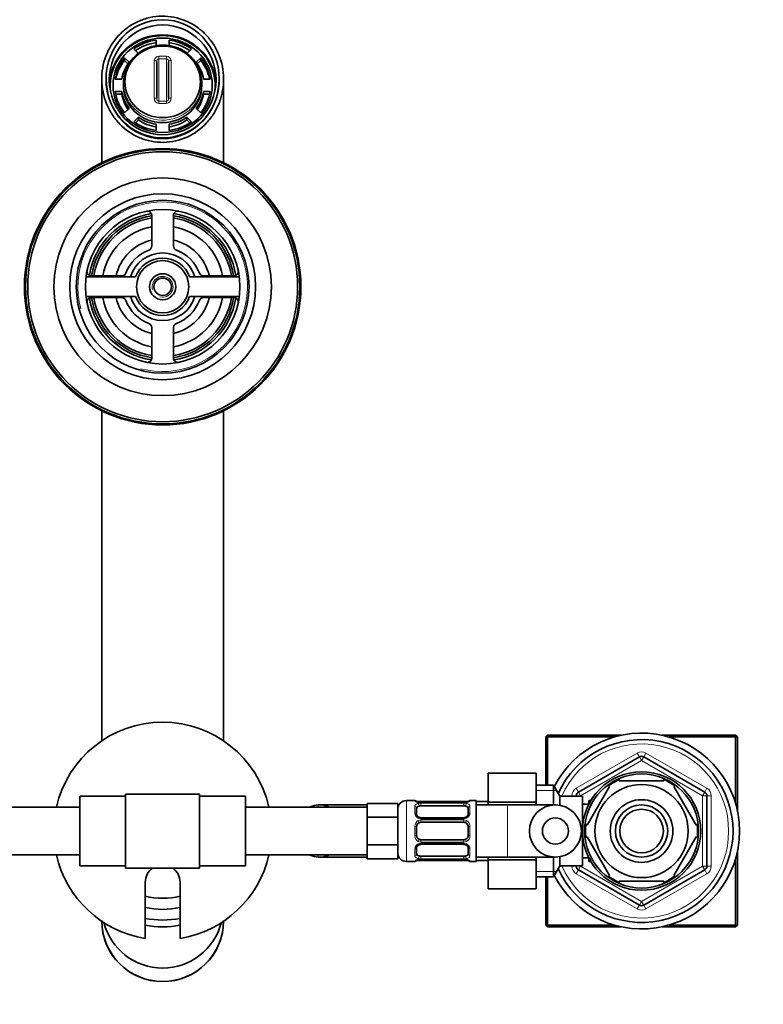
# Model space of a CAD drawing. Units: millimetres. Extents: x 0 to 1473, y 0 to 2054.
# Drawn here: x 816 to 987, y 1715 to 1941 of the extents above; entities that cross this region are included whole.
import ezdxf
from ezdxf import colors
from ezdxf.entities.mleader import LeaderData, LeaderLine
from ezdxf.math import Vec2, Vec3

# ---------------------------------------------------------------- set-up
doc = ezdxf.new("R2010")
doc.units = ezdxf.units.MM
doc.layers.add('DV4_Défaut', color=7, linetype='Continuous')
doc.layers.add('Défaut', color=7, linetype='Continuous')

# ---------------------------------------------------------------- blocks, each defined once
blk = doc.blocks.new('_DOT')
at = {"color": 0}
blk.add_line((0, 0), (-1, 0), dxfattribs=at)
at = {"color": 0, "const_width": 0.333}
blk.add_lwpolyline([(-0.1665, 0, 1), (0.1665, 0, 1)], format="xyb", close=True, dxfattribs=at)
blk = doc.blocks.new('SE3')
at = {"layer": 'DV4_Défaut', "color": 7, "linetype": 'Continuous', "lineweight": 35}
for p, q in [((847.29, 1936.21), (847.29, 1934.92)), ((850.29, 1934.93), (850.29, 1936.21)), ((843.22, 1933.16), (842.15, 1934.18)), ((855.43, 1934.18), (854.36, 1933.16)), ((840.02, 1931.55), (840.02, 1932.16)), ((840.02, 1932.16), (841.1, 1931.14)), ((840.02, 1931.55), (840.83, 1930.78)), ((847.44, 1931.23), (847.44, 1922.88)), ((850.14, 1922.88), (850.14, 1931.23)), ((856.48, 1931.14), (857.56, 1932.16)), ((856.75, 1930.78), (857.56, 1931.55)), ((857.56, 1931.55), (857.56, 1932.16)), ((834.79, 1927.25), (834.79, 1908.08)), ((835.84, 1927.09), (835.84, 1926.06)), ((839.41, 1927.26), (837.89, 1927.26)), ((859.69, 1927.26), (858.17, 1927.26)), ((861.74, 1926.06), (861.74, 1927.09)), ((862.79, 1908.08), (862.79, 1927.25)), ((837.89, 1924.41), (839.41, 1924.41)), ((839.41, 1923.8), (839.41, 1924.41)), ((839.79, 1926.41), (839.79, 1925.84)), ((857.79, 1925.84), (857.79, 1926.41)), ((858.17, 1923.8), (858.17, 1924.41)), ((858.17, 1924.41), (859.69, 1924.41)), ((838, 1923.8), (839.41, 1923.8)), ((858.17, 1923.8), (859.58, 1923.8)), ((841.1, 1920.53), (840.02, 1919.51)), ((857.56, 1919.51), (856.48, 1920.53)), ((842.15, 1917.49), (843.22, 1918.51)), ((842.52, 1917.23), (843.22, 1917.9)), ((843.22, 1917.9), (843.22, 1918.51)), ((854.36, 1917.9), (854.36, 1918.51)), ((854.36, 1918.51), (855.43, 1917.49)), ((854.36, 1917.9), (855.06, 1917.23)), ((847.29, 1916.91), (847.29, 1915.46)), ((850.29, 1915.46), (850.29, 1916.91)), ((846.29, 1895.96), (846.29, 1888.95)), ((851.29, 1888.95), (851.29, 1895.96)), ((842.59, 1881.83), (831.18, 1881.83)), ((839.42, 1882.08), (832.41, 1882.08)), ((866.4, 1881.83), (854.99, 1881.83)), ((865.17, 1882.08), (858.16, 1882.08)), ((831.18, 1877.33), (842.59, 1877.33)), ((832.41, 1877.08), (839.42, 1877.08)), ((854.99, 1877.33), (866.4, 1877.33)), ((858.16, 1877.08), (865.17, 1877.08)), ((846.29, 1870.22), (846.29, 1863.2)), ((851.29, 1863.2), (851.29, 1870.22)), ((834.79, 1851.09), (834.79, 1775.29)), ((862.79, 1775.29), (862.79, 1851.09)), ((937.19, 1776.58), (936.79, 1776.18)), ((936.79, 1765.08), (936.79, 1776.18)), ((936.79, 1776.18), (937.19, 1776.18)), ((937.19, 1776.58), (954.07, 1776.58)), ((937.19, 1776.58), (937.19, 1776.18)), ((937.19, 1776.18), (937.19, 1765.08)), ((952.49, 1776.18), (937.19, 1776.18)), ((963.51, 1776.58), (980.39, 1776.58)), ((980.39, 1776.18), (965.09, 1776.18)), ((980.39, 1776.58), (980.39, 1776.18)), ((980.79, 1776.18), (980.39, 1776.58)), ((980.39, 1760.88), (980.39, 1776.18)), ((980.79, 1776.18), (980.39, 1776.18)), ((980.79, 1776.18), (980.79, 1759.3)), ((944.29, 1763.53), (958.29, 1771.61)), ((959.29, 1771.61), (973.29, 1763.53)), ((923.59, 1767.86), (923.59, 1761.22)), ((934.59, 1767.86), (923.59, 1767.86)), ((934.59, 1767.86), (934.59, 1761.22)), ((953.67, 1766.08), (953.67, 1766.39)), ((953.67, 1766.08), (963.91, 1766.08)), ((963.91, 1766.08), (963.91, 1766.39)), ((938.55, 1765.08), (934.59, 1765.08)), ((938.55, 1765.08), (938.55, 1760.58)), ((939.99, 1762.58), (938.55, 1765.08)), ((946.27, 1755.89), (951.39, 1764.77)), ((951.17, 1764.96), (951.39, 1764.77)), ((966.43, 1764.94), (966.19, 1764.77)), ((971.31, 1755.89), (966.19, 1764.77)), ((829.79, 1762.58), (829.79, 1746.58)), ((840.29, 1762.58), (829.79, 1762.58)), ((840.29, 1763.08), (857.29, 1763.08)), ((840.29, 1754.58), (840.29, 1763.08)), ((857.29, 1763.08), (857.29, 1754.58)), ((867.79, 1762.58), (857.29, 1762.58)), ((867.79, 1746.58), (867.79, 1762.58)), ((906.7, 1761.58), (904.79, 1761.58)), ((920.79, 1761.58), (919.38, 1761.58)), ((920.79, 1761.58), (920.79, 1747.58)), ((939.99, 1762.58), (939.99, 1760.5)), ((945.19, 1762.58), (939.99, 1762.58)), ((943.79, 1762.58), (943.79, 1762.67)), ((945.19, 1762.58), (945.19, 1746.58)), ((946.69, 1761.58), (946.69, 1760.79)), ((947.13, 1761.58), (946.69, 1761.58)), ((973.79, 1762.67), (973.79, 1746.5)), ((829.79, 1760.08), (801.79, 1760.08)), ((895.79, 1760.08), (867.79, 1760.08)), ((895.79, 1760.58), (884.83, 1760.58)), ((895.79, 1760.93), (902.79, 1760.93)), ((895.79, 1760.93), (895.79, 1759.35)), ((895.79, 1759.35), (895.79, 1757.76)), ((902.79, 1760.93), (902.79, 1757.76)), ((903.06, 1760.58), (902.79, 1760.58)), ((919.01, 1761.33), (907.07, 1761.33)), ((907.1, 1759.9), (907.1, 1758.49)), ((908.1, 1761.14), (907.9, 1761.14)), ((917.98, 1761.13), (908.1, 1761.13)), ((908.1, 1760.38), (917.98, 1760.38)), ((918.98, 1758.49), (918.98, 1759.9)), ((923.59, 1761.33), (920.79, 1761.33)), ((927.98, 1760.58), (920.79, 1760.58)), ((923.59, 1761.22), (923.59, 1760.58)), ((934.59, 1761.22), (923.59, 1761.22)), ((938.99, 1760.58), (927.98, 1760.58)), ((934.59, 1761.22), (934.59, 1760.58)), ((946.66, 1760.73), (945.19, 1760.73)), ((895.79, 1757.76), (902.79, 1757.76)), ((895.79, 1757.76), (895.79, 1754.58)), ((902.79, 1757.76), (902.79, 1751.41)), ((917.98, 1757.64), (908.1, 1757.64)), ((907.1, 1755.58), (907.1, 1753.58)), ((908.1, 1756.58), (917.98, 1756.58)), ((918.98, 1753.58), (918.98, 1755.58)), ((946.27, 1755.89), (946.01, 1756.13)), ((971.31, 1755.89), (971.58, 1756.05)), ((840.29, 1746.08), (840.29, 1754.58)), ((857.29, 1754.58), (857.29, 1746.08)), ((895.79, 1754.58), (895.79, 1751.41)), ((917.98, 1752.58), (908.1, 1752.58)), ((946.27, 1753.27), (946.01, 1753.08)), ((951.39, 1744.39), (946.27, 1753.27)), ((966.19, 1744.39), (971.31, 1753.27)), ((971.58, 1753.12), (971.31, 1753.27)), ((895.79, 1751.41), (902.79, 1751.41)), ((895.79, 1751.41), (895.79, 1749.82)), ((902.79, 1751.41), (902.79, 1748.23)), ((907.1, 1750.68), (907.1, 1749.26)), ((908.1, 1751.53), (917.98, 1751.53)), ((918.98, 1749.26), (918.98, 1750.68)), ((801.79, 1749.08), (829.79, 1749.08)), ((867.79, 1749.08), (895.79, 1749.08)), ((884.83, 1748.58), (895.79, 1748.58)), ((895.79, 1749.82), (895.79, 1748.23)), ((895.79, 1748.23), (902.79, 1748.23)), ((902.79, 1748.58), (903.06, 1748.58)), ((917.98, 1748.78), (908.1, 1748.78)), ((908.1, 1748.03), (917.98, 1748.03)), ((917.98, 1748.03), (918.18, 1748.02)), ((920.79, 1748.58), (927.98, 1748.58)), ((923.59, 1748.58), (923.59, 1747.94)), ((927.98, 1748.58), (938.99, 1748.58)), ((934.59, 1748.58), (934.59, 1747.94)), ((938.55, 1748.58), (938.55, 1744.08)), ((939.99, 1748.67), (939.99, 1746.58)), ((945.19, 1748.43), (946.66, 1748.43)), ((946.69, 1748.37), (946.69, 1747.58)), ((980.39, 1732.98), (980.39, 1748.28)), ((980.79, 1749.87), (980.79, 1732.98)), ((829.79, 1746.58), (840.29, 1746.58)), ((857.29, 1746.08), (840.29, 1746.08)), ((857.29, 1746.58), (867.79, 1746.58)), ((904.79, 1747.58), (906.7, 1747.58)), ((907.07, 1747.83), (919.01, 1747.83)), ((919.38, 1747.58), (920.79, 1747.58)), ((920.79, 1747.83), (923.59, 1747.83)), ((923.59, 1747.94), (923.59, 1741.32)), ((934.59, 1747.94), (923.59, 1747.94)), ((934.59, 1747.94), (934.59, 1741.32)), ((938.55, 1744.08), (939.99, 1746.58)), ((939.99, 1746.58), (945.19, 1746.58)), ((943.79, 1746.5), (943.79, 1746.58)), ((946.69, 1747.58), (947.13, 1747.58)), ((934.59, 1744.08), (938.55, 1744.08)), ((936.79, 1732.98), (936.79, 1744.08)), ((937.19, 1744.08), (937.19, 1732.98)), ((958.29, 1737.55), (944.29, 1745.63)), ((951.39, 1744.39), (951.18, 1744.2)), ((973.29, 1745.63), (959.29, 1737.55)), ((966.46, 1744.25), (966.19, 1744.39)), ((844.79, 1729.9), (844.79, 1742.81)), ((852.79, 1742.81), (852.79, 1729.9)), ((934.59, 1741.32), (923.59, 1741.32)), ((953.67, 1743.08), (953.67, 1742.78)), ((953.67, 1743.08), (963.91, 1743.08)), ((963.91, 1743.08), (963.91, 1742.78)), ((936.79, 1732.98), (937.19, 1732.58)), ((937.19, 1732.98), (936.79, 1732.98)), ((937.19, 1732.98), (952.49, 1732.98)), ((937.19, 1732.98), (937.19, 1732.58)), ((954.07, 1732.58), (937.19, 1732.58)), ((980.39, 1732.58), (963.51, 1732.58)), ((965.09, 1732.98), (980.39, 1732.98)), ((980.39, 1732.58), (980.79, 1732.98)), ((980.39, 1732.98), (980.39, 1732.58)), ((980.39, 1732.98), (980.79, 1732.98))]:
    blk.add_line(p, q, dxfattribs=at)
at = {"layer": 'DV4_Défaut', "color": 7, "linetype": 'Continuous', "lineweight": 18}
for p, q in [((846.87, 1922.88), (846.87, 1931.52)), ((847.91, 1932.51), (849.67, 1932.51)), ((847.94, 1931.95), (847.94, 1922.18)), ((849.64, 1931.95), (847.94, 1931.95)), ((849.64, 1922.18), (849.64, 1931.95)), ((850.71, 1931.52), (850.71, 1922.88)), ((847.94, 1922.18), (849.64, 1922.18)), ((849.67, 1921.69), (847.91, 1921.69)), ((943.79, 1764.4), (957.79, 1772.48)), ((958.79, 1770.75), (944.79, 1762.67)), ((958.29, 1771.61), (957.79, 1772.48)), ((958.29, 1771.61), (958.79, 1770.75)), ((959.29, 1771.61), (958.79, 1770.75)), ((972.79, 1762.67), (958.79, 1770.75)), ((959.29, 1771.61), (959.79, 1772.48)), ((959.79, 1772.48), (973.79, 1764.4)), ((934.59, 1763.9), (939.23, 1763.9)), ((944.29, 1763.53), (943.79, 1764.4)), ((973.29, 1763.53), (973.79, 1764.4)), ((904.79, 1761.58), (904.79, 1747.58)), ((906.7, 1761.5), (906.7, 1761.58)), ((919.38, 1761.5), (919.38, 1761.58)), ((942.79, 1762.58), (942.79, 1762.67)), ((943.79, 1762.67), (942.79, 1762.67)), ((943.79, 1762.67), (944.79, 1762.67)), ((944.29, 1763.53), (944.79, 1762.67)), ((944.79, 1762.67), (944.79, 1762.58)), ((973.29, 1763.53), (972.79, 1762.67)), ((972.79, 1746.5), (972.79, 1762.67)), ((973.79, 1762.67), (972.79, 1762.67)), ((974.79, 1762.67), (973.79, 1762.67)), ((974.79, 1762.67), (974.79, 1746.5)), ((884.48, 1760.57), (884.48, 1760.08)), ((906.7, 1758.73), (906.7, 1760.23)), ((908.1, 1761.1), (908.1, 1761.13)), ((917.98, 1761.1), (908.1, 1761.1)), ((908.1, 1760.99), (917.98, 1760.99)), ((908.1, 1760.38), (908.1, 1760.99)), ((917.98, 1761.13), (917.98, 1761.1)), ((917.98, 1760.99), (917.98, 1760.38)), ((919.38, 1760.23), (919.38, 1758.73)), ((927.98, 1748.58), (927.98, 1760.58)), ((946.69, 1760.97), (947.13, 1760.97)), ((908.1, 1757.64), (908.1, 1757.4)), ((917.98, 1757.4), (908.1, 1757.4)), ((908.1, 1757.12), (917.98, 1757.12)), ((908.1, 1756.58), (908.1, 1757.12)), ((917.98, 1757.4), (917.98, 1757.64)), ((917.98, 1757.12), (917.98, 1756.58)), ((906.7, 1753.52), (906.7, 1755.64)), ((919.38, 1755.64), (919.38, 1753.52)), ((908.1, 1752.58), (908.1, 1752.04)), ((917.98, 1752.04), (917.98, 1752.58)), ((906.7, 1748.94), (906.7, 1750.44)), ((917.98, 1752.04), (908.1, 1752.04)), ((908.1, 1751.77), (917.98, 1751.77)), ((908.1, 1751.53), (908.1, 1751.77)), ((917.98, 1751.77), (917.98, 1751.53)), ((919.38, 1750.44), (919.38, 1748.94)), ((884.48, 1748.6), (884.48, 1749.08)), ((908.1, 1748.78), (908.1, 1748.17)), ((917.98, 1748.17), (908.1, 1748.17)), ((908.1, 1748.06), (917.98, 1748.06)), ((908.1, 1748.06), (908.1, 1748.03)), ((917.98, 1748.17), (917.98, 1748.78)), ((917.98, 1748.03), (917.98, 1748.06)), ((946.69, 1748.2), (947.13, 1748.2)), ((906.7, 1747.58), (906.7, 1747.66)), ((919.38, 1747.66), (919.38, 1747.58)), ((942.79, 1746.5), (942.79, 1746.58)), ((943.79, 1746.5), (942.79, 1746.5)), ((944.79, 1746.5), (943.79, 1746.5)), ((944.79, 1746.5), (944.29, 1745.63)), ((944.79, 1746.58), (944.79, 1746.5)), ((944.79, 1746.5), (958.79, 1738.42)), ((958.79, 1738.42), (972.79, 1746.5)), ((972.79, 1746.5), (973.29, 1745.63)), ((972.79, 1746.5), (973.79, 1746.5)), ((974.79, 1746.5), (973.79, 1746.5)), ((934.59, 1745.27), (939.23, 1745.27)), ((943.79, 1744.77), (944.29, 1745.63)), ((957.79, 1736.68), (943.79, 1744.77)), ((973.79, 1744.77), (959.79, 1736.68)), ((973.79, 1744.77), (973.29, 1745.63)), ((957.79, 1736.68), (958.29, 1737.55)), ((958.79, 1738.42), (958.29, 1737.55)), ((958.79, 1738.42), (959.29, 1737.55)), ((959.79, 1736.68), (959.29, 1737.55))]:
    blk.add_line(p, q, dxfattribs=at)
at = {"layer": 'DV4_Défaut', "color": 7, "linetype": 'Continuous', "lineweight": 35}
for centre, radius in [((848.79, 1879.58), 31.75), ((848.79, 1879.58), 31.5), ((848.79, 1879.58), 31), ((848.79, 1879.58), 25), ((848.79, 1879.58), 21.35), ((848.79, 1879.58), 19.85), ((848.79, 1879.58), 17.75), ((848.79, 1879.58), 6), ((848.79, 1879.58), 3), ((848.79, 1879.58), 2), ((958.79, 1754.58), 13.6), ((958.79, 1754.58), 13.1), ((958.79, 1754.58), 10.7), ((958.79, 1754.58), 7.2), ((958.79, 1754.58), 6), ((958.79, 1754.58), 5)]:
    blk.add_circle(centre, radius, dxfattribs=at)
for centre, radius, start, end in [((848.62, 1926.23), 8.82, 88.8898, 175.6429), ((848.99, 1926.27), 8.79, 357.6469, 91.2882), ((848.79, 1879.58), 17, 98.7731, 171.2269), ((848.79, 1879.58), 16.5, 98.7147, 171.2853), ((848.79, 1879.58), 16, 98.9893, 171.0107), ((845.29, 1895.96), 1, 0, 102.0611), ((852.29, 1895.96), 1, 77.9389, 180), ((848.79, 1879.58), 16.5, 8.7147, 81.2853), ((848.79, 1879.58), 16, 8.9893, 81.0107), ((848.79, 1879.58), 17, 8.7731, 81.2269), ((848.79, 1879.58), 14, 100.2866, 169.7134), ((848.79, 1879.58), 14, 10.2866, 79.7134), ((848.79, 1879.58), 11, 103.1366, 166.8634), ((845.29, 1888.95), 1, 290.4873, 0), ((848.79, 1879.58), 11, 13.1366, 76.8634), ((852.29, 1888.95), 1, 180, 249.5127), ((848.79, 1879.58), 9, 110.4873, 159.5127), ((848.79, 1879.58), 7.75, 16.8773, 163.1227), ((848.79, 1879.58), 6.6, 19.9323, 160.0677), ((848.79, 1879.58), 9, 20.4873, 69.5127), ((832.41, 1883.08), 1, 167.9389, 270), ((839.42, 1883.08), 1, 270, 339.5127), ((858.16, 1883.08), 1, 200.4873, 270), ((865.17, 1883.08), 1, 270, 12.0611), ((832.41, 1876.08), 1, 90, 192.0611), ((848.79, 1879.58), 17, 188.7731, 261.2269), ((848.79, 1879.58), 16.5, 188.7147, 261.2853), ((848.79, 1879.58), 16, 188.9893, 261.0107), ((848.79, 1879.58), 14, 190.2866, 259.7134), ((848.79, 1879.58), 11, 193.1366, 256.8634), ((839.42, 1876.08), 1, 20.4873, 90), ((848.79, 1879.58), 7.75, 196.8773, 343.1227), ((848.79, 1879.58), 6.6, 199.9323, 340.0677), ((848.79, 1879.58), 14, 280.2866, 349.7134), ((848.79, 1879.58), 16, 278.9893, 351.0107), ((848.79, 1879.58), 16.5, 278.7147, 351.2853), ((848.79, 1879.58), 11, 283.1366, 346.8634), ((848.79, 1879.58), 17, 278.7731, 351.2269), ((858.16, 1876.08), 1, 90, 159.5127), ((865.17, 1876.08), 1, 347.9389, 90), ((848.79, 1879.58), 9, 200.4873, 249.5127), ((848.79, 1879.58), 9, 290.4873, 339.5127), ((845.29, 1870.22), 1, 0, 69.5127), ((852.29, 1870.22), 1, 110.4873, 180), ((845.29, 1863.2), 1, 257.9389, 0), ((852.29, 1863.2), 1, 180, 282.0611), ((848.79, 1754.58), 25, 12.709, 167.291), ((958.79, 1754.58), 22.5, 0, 153.0817), ((958.79, 1754.58), 21, 0, 155.7905), ((958.79, 1770.75), 1, 60, 120), ((958.79, 1754.58), 12.87, 113.4692, 126.2696), ((958.79, 1754.58), 12.87, 53.6158, 66.5308), ((904.79, 1759.58), 2, 90, 180), ((906.7, 1761.18), 0.4, 0, 90), ((919.38, 1761.18), 0.4, 90, 180), ((944.79, 1762.67), 1, 120, 180), ((972.79, 1762.67), 1, 0, 60), ((885.05, 1754.72), 5.88, 95.5927, 113.5112), ((884.76, 1754.77), 5.81, 66.3116, 92.7723), ((907.98, 1763.31), 2.17, 258.9931, 267.6951), ((918.07, 1762.5), 1.37, 265.969, 279.0507), ((918.21, 1762.75), 1.6, 272.7391, 280.8781), ((908.03, 1758.38), 0.739, 240.9668, 275.8633), ((918.07, 1758.26), 0.621, 261.0635, 302.6469), ((908.1, 1755.58), 1, 115.5833, 180), ((908.1, 1755.58), 1, 90, 115.5833), ((917.98, 1755.58), 1, 64.4167, 90), ((917.98, 1755.58), 1, 0, 64.4167), ((958.79, 1754.58), 12.87, 173.1217, 180), ((958.79, 1754.58), 12.87, 353.4982, 6.4994), ((908.1, 1753.58), 1, 180, 244.4167), ((908.1, 1753.58), 1, 244.4167, 270), ((917.98, 1753.58), 1, 270, 295.5833), ((917.98, 1753.58), 1, 295.5833, 0), ((958.79, 1754.58), 22.5, 206.9183, 0), ((958.79, 1754.58), 21, 204.2095, 0), ((958.79, 1754.58), 12.87, 180, 186.6575), ((908, 1750.91), 0.619, 81.0923, 122.6176), ((918.05, 1750.78), 0.738, 60.9668, 95.8633), ((848.79, 1754.58), 25, 192.709, 260.7931), ((848.79, 1754.58), 25, 279.2069, 347.291), ((885.05, 1754.45), 5.88, 246.4888, 264.4073), ((884.76, 1754.4), 5.81, 267.2277, 293.6884), ((904.79, 1749.58), 2, 180, 270), ((906.7, 1747.98), 0.4, 270, 0), ((907.87, 1746.34), 1.68, 92.8948, 100.5216), ((908.01, 1746.66), 1.37, 85.9695, 99.0512), ((918.09, 1745.85), 2.17, 78.9922, 87.6973), ((919.38, 1747.98), 0.4, 180, 270), ((848.79, 1742.81), 4, 125.1647, 180), ((848.79, 1742.81), 4, 0, 54.8353), ((944.79, 1746.5), 1, 180, 240), ((972.79, 1746.5), 1, 300, 0), ((958.79, 1754.58), 12.87, 233.7719, 246.5412), ((958.79, 1754.58), 12.87, 293.4615, 306.5412), ((848.79, 1754.58), 15.45, 254.9952, 285.0048), ((848.79, 1754.58), 18, 257.1604, 282.8396), ((958.79, 1738.42), 1, 240, 300), ((848.79, 1754.58), 20.45, 258.7203, 281.2797), ((848.79, 1734.04), 14, 180.0367, 359.9633), ((848.79, 1733.99), 14, 180.4854, 359.5146), ((848.79, 1737.04), 13.92, 194.0694, 345.7206), ((848.79, 1754.58), 22, 259.5243, 280.4757)]:
    blk.add_arc(centre, radius, start, end, dxfattribs=at)
at = {"layer": 'DV4_Défaut', "color": 7, "linetype": 'Continuous', "lineweight": 18}
for centre, radius, start, end in [((847.92, 1931.46), 1.05, 90.6524, 177.0918), ((849.66, 1931.46), 1.05, 2.908, 89.3478), ((848.01, 1922.82), 1.13, 176.7976, 265.0767), ((849.57, 1922.82), 1.13, 274.923, 3.2027), ((848.79, 1879.58), 19.48, 255, 195), ((848.79, 1879.58), 2.39, 255, 195), ((958.79, 1754.58), 20, 0, 156.4218), ((958.79, 1770.75), 2, 60, 120), ((944.79, 1762.67), 2, 120, 180), ((972.79, 1762.67), 2, 0, 60), ((908.09, 1764.45), 3.35, 259.7304, 270.1284), ((908.08, 1758.22), 2.78, 89.628, 102.1955), ((917.98, 1764.45), 3.35, 269.8705, 280.2708), ((917.99, 1758.21), 2.78, 77.8078, 90.3687), ((908.09, 1758.79), 1.39, 182.6748, 244.853), ((908.1, 1758.77), 1.38, 244.0799, 270.1199), ((908.1, 1755.79), 1.34, 89.817, 116.6505), ((917.98, 1758.77), 1.38, 269.8791, 295.9211), ((917.98, 1755.79), 1.34, 63.3511, 90.1815), ((917.99, 1758.79), 1.39, 295.1473, 357.3249), ((908.2, 1755.66), 1.49, 117.8747, 180.7097), ((917.88, 1755.66), 1.49, 359.2905, 62.1251), ((908.2, 1753.5), 1.49, 179.2905, 242.1251), ((917.88, 1753.5), 1.49, 297.8747, 0.7097), ((958.79, 1754.58), 20, 203.5782, 0), ((908.09, 1750.38), 1.39, 115.1473, 177.3249), ((908.1, 1753.38), 1.34, 243.3511, 270.1815), ((908.1, 1750.39), 1.38, 89.8791, 115.9211), ((917.98, 1753.38), 1.34, 269.817, 296.6505), ((917.98, 1750.39), 1.38, 64.0799, 90.1199), ((917.99, 1750.38), 1.39, 2.6748, 64.853), ((908.08, 1750.95), 2.78, 257.8078, 270.3687), ((908.09, 1744.71), 3.35, 89.8705, 100.2708), ((917.99, 1750.95), 2.78, 269.628, 282.1955), ((917.98, 1744.71), 3.35, 79.7304, 90.1284), ((944.79, 1746.5), 2, 180, 240), ((972.79, 1746.5), 2, 300, 0), ((958.79, 1738.42), 2, 240, 300)]:
    blk.add_arc(centre, radius, start, end, dxfattribs=at)
at = {"layer": 'DV4_Défaut', "color": 7, "linetype": 'Continuous', "lineweight": 35}
for centre, major_axis, ratio in [((848.79, 1927.25), (0, 13.66), 0.951851), ((848.79, 1927.09), (0, 12.61), 0.971799), ((848.79, 1925.84), (-11.4, 0), 0.951981), ((848.79, 1926.69), (-8.69, 0), 0.951981), ((938.99, 1754.58), (0, 6), 0.995598), ((938.99, 1754.58), (0, -3), 0.995598)]:
    blk.add_ellipse(centre, major_axis=major_axis, ratio=ratio, dxfattribs=at)
for centre, major_axis, ratio, start_param, end_param in [((848.79, 1925.77), (12.06, 0), 0.951981, 0, 3.257513), ((848.79, 1925.77), (-12.25, 0), 0.951981, 3.195846, 6.228932), ((848.79, 1925.84), (-11, 0), 0.951981, 4.849179, 5.360997), ((848.79, 1925.84), (11, 0), 0.951981, 0.922188, 1.434006), ((848.79, 1926.59), (-8.69, 0), 0.951981, 3.141593, 6.283185), ((848.79, 1925.22), (-11, 0), 0.951981, 4.849179, 5.319128), ((848.79, 1925.22), (11, 0), 0.951981, 0.964057, 1.434006), ((848.79, 1925.84), (-11, 0), 0.951981, 5.634577, 6.146395), ((848.79, 1925.22), (-11, 0), 0.951981, 5.634577, 6.087094), ((848.79, 1925.84), (-9.5, 0), 0.951981, 5.656345, 6.124627), ((848.79, 1925.84), (9.5, 0), 0.951981, 0.158558, 0.62684), ((848.79, 1925.84), (11, 0), 0.951981, 0.13679, 0.648608), ((848.79, 1925.22), (11, 0), 0.951981, 0.196091, 0.648608), ((848.79, 1927.09), (0, 13.33), 0.971799, 1.570796, 4.712389), ((848.79, 1926.41), (9, 0), 0.951981, 3.08551, 3.141593), ((848.79, 1925.84), (-11, 0), 0.951981, 0.13679, 0.648608), ((848.79, 1925.84), (-9.5, 0), 0.951981, 0.158558, 0.62684), ((848.79, 1925.84), (9, 0), 0.951981, 3.141593, 6.283185), ((848.79, 1925.84), (9.5, 0), 0.951981, 5.656345, 6.124627), ((848.79, 1925.84), (11, 0), 0.951981, 5.634577, 6.146395), ((848.79, 1926.41), (9, 0), 0.951981, 6.225105, 6.283185), ((848.79, 1925.77), (12.06, 0), 0.951981, 6.167265, 6.283185), ((848.79, 1925.22), (-9.5, 0), 0.951981, 0.158558, 0.578148), ((848.79, 1925.22), (9.5, 0), 0.951981, 5.705037, 6.124627), ((848.79, 1925.84), (-9.5, 0), 0.951981, 0.943956, 1.412238), ((848.79, 1925.22), (-9.5, 0), 0.951981, 0.943956, 1.412238), ((848.79, 1925.84), (9.5, 0), 0.951981, 4.870947, 5.339229), ((848.79, 1925.22), (9.5, 0), 0.951981, 4.870947, 5.339229), ((848.79, 1925.84), (-11, 0), 0.951981, 0.922188, 1.434006), ((848.79, 1925.84), (11, 0), 0.951981, 4.849179, 5.360997), ((908.1, 1759.67), (-1, 0), 0.707107, 5.158902, 6.283185), ((908.1, 1759.67), (-1, 0), 0.707107, 4.712389, 5.158902), ((917.98, 1759.67), (-1, 0), 0.707107, 4.265876, 4.712389), ((917.98, 1759.67), (-1, 0), 0.707107, 3.141593, 4.265876), ((908.1, 1749.49), (1, 0), 0.707107, 3.141593, 4.265876), ((908.1, 1749.49), (-1, 0), 0.707107, 1.124283, 1.570796), ((917.98, 1749.49), (1, 0), 0.707107, 4.712389, 5.158902), ((917.98, 1749.49), (1, 0), 0.707107, 5.158902, 6.283185)]:
    blk.add_ellipse(centre, major_axis=major_axis, ratio=ratio, start_param=start_param, end_param=end_param, dxfattribs=at)
at = {"layer": 'DV4_Défaut', "color": 7, "linetype": 'Continuous', "lineweight": 18}
for centre, major_axis, ratio, start_param, end_param in [((846.94, 1931.23), (0.5, 0), 0.587457, 0, 1.701552), ((847.94, 1932.19), (0.028, -0.499), 0.030804, 4.001465, 5.213939), ((849.64, 1932.19), (0.028, 0.499), 0.030804, 4.210839, 5.423313), ((850.64, 1931.23), (0.5, 0), 0.587457, 1.440041, 3.141593), ((848.79, 1926.41), (9, 0), 0.951981, 3.141593, 6.225105), ((846.94, 1922.88), (0.5, 0), 0.005603, 4.581633, 6.283185), ((847.94, 1921.73), (0.014, 0.5), 0.057709, 0.446871, 1.659345), ((849.64, 1921.73), (0.014, -0.5), 0.057709, 1.482248, 2.694722), ((850.64, 1922.88), (0.5, 0), 0.005603, 3.141593, 4.843145), ((906.7, 1761.11), (0.4, 0), 0.988455, 0.670137, 1.570796), ((906.7, 1759.9), (0.4, 0), 0.806081, 0, 1.570796), ((907.5, 1760.78), (-0.069, -0.394), 0.426558, 3.12044, 3.530367), ((907.5, 1760.57), (0.084, -0.391), 0.411702, 0.775179, 2.660356), ((918.58, 1760.57), (0.084, 0.391), 0.411702, 0.481237, 2.366414), ((918.58, 1760.78), (0.069, -0.394), 0.426558, 2.752818, 3.166093), ((919.38, 1759.9), (0.4, 0), 0.806081, 1.570796, 3.141593), ((919.38, 1761.11), (0.4, 0), 0.988455, 1.570796, 2.479592), ((906.7, 1758.49), (0.4, 0), 0.591806, 0, 1.570796), ((907.5, 1757.37), (-0.168, -0.363), 0.191543, 3.130318, 4.319431), ((918.58, 1757.37), (0.168, -0.363), 0.191543, 1.963754, 3.1587), ((919.38, 1758.49), (0.4, 0), 0.591806, 1.570796, 3.141593), ((906.7, 1755.58), (0.4, 0), 0.151515, 0, 1.570796), ((907.5, 1756.85), (0.173, -0.361), 0.155676, 0, 1.885177), ((918.58, 1756.85), (0.173, 0.361), 0.155676, 1.256416, 3.141593), ((919.38, 1755.58), (0.4, 0), 0.151515, 1.570796, 3.141593), ((906.7, 1753.58), (0.4, 0), 0.151515, 4.712389, 6.283185), ((907.5, 1752.32), (0.173, 0.361), 0.155676, 4.398009, 6.283185), ((918.58, 1752.32), (0.173, -0.361), 0.155676, 3.141593, 5.026769), ((919.38, 1753.58), (0.4, 0), 0.151515, 3.141593, 4.712389), ((906.7, 1750.68), (0.4, 0), 0.591806, 4.712389, 6.283185), ((907.5, 1751.8), (-0.168, 0.363), 0.191543, 1.963754, 3.152401), ((918.58, 1751.8), (0.168, 0.363), 0.191543, 3.123845, 4.319431), ((919.38, 1750.68), (0.4, 0), 0.591806, 3.141593, 4.712389), ((906.7, 1749.26), (0.4, 0), 0.806081, 4.712389, 6.283185), ((907.5, 1748.6), (0.084, 0.391), 0.411702, 3.62283, 5.508006), ((907.5, 1748.38), (-0.069, 0.394), 0.426558, 2.752818, 3.152083), ((918.58, 1748.6), (0.084, -0.391), 0.411702, 3.916772, 5.801948), ((918.58, 1748.38), (0.069, 0.394), 0.426558, 3.120999, 3.530367), ((919.38, 1749.26), (0.4, 0), 0.806081, 3.141593, 4.712389), ((906.7, 1748.06), (0.4, 0), 0.988455, 4.712389, 5.616409), ((919.38, 1748.06), (0.4, 0), 0.988455, 3.806214, 4.712389)]:
    blk.add_ellipse(centre, major_axis=major_axis, ratio=ratio, start_param=start_param, end_param=end_param, dxfattribs=at)
at = {"layer": 'DV4_Défaut', "color": 7, "linetype": 'Continuous', "lineweight": 35}
for points, knots in [([(838.68, 1937.27), (839.32, 1937.96), (840.02, 1938.57), (841.53, 1939.66), (842.35, 1940.13), (844.05, 1940.9), (844.93, 1941.19), (846.75, 1941.6), (847.69, 1941.71), (850.47, 1941.74), (852.35, 1941.37), (854.92, 1940.29), (855.75, 1939.84), (857.29, 1938.79), (858, 1938.19), (859.31, 1936.85), (859.9, 1936.11), (860.91, 1934.56), (861.34, 1933.73), (862.41, 1931.12), (862.77, 1929.27), (862.8, 1926.47), (862.72, 1925.55), (862.4, 1923.72), (862.14, 1922.8), (861.48, 1921.06), (861.07, 1920.23), (860.1, 1918.65), (859.52, 1917.89), (857.63, 1915.85), (856.09, 1914.72), (852.71, 1913.19), (850.84, 1912.77), (848.05, 1912.73), (847.11, 1912.81), (845.28, 1913.17), (844.39, 1913.44), (841.8, 1914.53), (840.24, 1915.61), (838.28, 1917.62), (837.7, 1918.34), (836.69, 1919.9), (836.25, 1920.74), (835.19, 1923.33), (834.82, 1925.2), (834.77, 1928.91), (835.09, 1930.79), (836.41, 1934.26), (837.4, 1935.89), (838.68, 1937.27)], [0, 0, 0, 0, 0.03125, 0.03125, 0.0625, 0.0625, 0.09375, 0.09375, 0.125, 0.125, 0.1875, 0.1875, 0.21875, 0.21875, 0.25, 0.25, 0.28125, 0.28125, 0.3125, 0.3125, 0.375, 0.375, 0.40625, 0.40625, 0.4375, 0.4375, 0.46875, 0.46875, 0.5, 0.5, 0.5625, 0.5625, 0.625, 0.625, 0.65625, 0.65625, 0.6875, 0.6875, 0.75, 0.75, 0.78125, 0.78125, 0.8125, 0.8125, 0.875, 0.875, 0.9375, 0.9375, 1, 1, 1, 1]), ([(907.57, 1761.18), (907.55, 1761.18), (907.42, 1761.2), (907.21, 1761.26), (907.04, 1761.33), (907, 1761.35), (907, 1761.36), (907, 1761.36)], [0, 0, 0, 0, 0.033234, 0.426884, 0.770687, 0.963418, 1, 1, 1, 1]), ([(919.08, 1761.36), (919.08, 1761.36), (919.07, 1761.35), (918.99, 1761.31), (918.82, 1761.24), (918.63, 1761.2), (918.51, 1761.18)], [0, 0, 0, 0, 0.125457, 0.330522, 0.635702, 1, 1, 1, 1]), ([(907.67, 1757.73), (907.66, 1757.74), (907.54, 1757.78), (907.34, 1757.94), (907.15, 1758.2), (907.09, 1758.41), (907.1, 1758.49), (907.1, 1758.49)], [0, 0, 0, 0, 0.024166, 0.323547, 0.648296, 0.982561, 1, 1, 1, 1]), ([(918.97, 1758.5), (918.98, 1758.49), (918.98, 1758.4), (918.92, 1758.19), (918.72, 1757.91), (918.52, 1757.79), (918.41, 1757.74)], [0, 0, 0, 0, 0.044288, 0.367344, 0.710799, 1, 1, 1, 1]), ([(907.1, 1750.67), (907.1, 1750.68), (907.1, 1750.76), (907.16, 1750.97), (907.35, 1751.26), (907.56, 1751.37), (907.67, 1751.43)], [0, 0, 0, 0, 0.044256, 0.367013, 0.710149, 1, 1, 1, 1]), ([(918.41, 1751.43), (918.42, 1751.43), (918.54, 1751.39), (918.74, 1751.22), (918.93, 1750.96), (918.99, 1750.75), (918.98, 1750.68), (918.97, 1750.67)], [0, 0, 0, 0, 0.0243, 0.32365, 0.648366, 0.982598, 1, 1, 1, 1]), ([(907, 1747.81), (907, 1747.81), (907.01, 1747.82), (907.08, 1747.86), (907.26, 1747.92), (907.45, 1747.96), (907.57, 1747.99)], [0, 0, 0, 0, 0.1254, 0.330374, 0.635418, 1, 1, 1, 1]), ([(918.51, 1747.99), (918.52, 1747.99), (918.66, 1747.97), (918.87, 1747.91), (919.03, 1747.84), (919.08, 1747.81), (919.08, 1747.81), (919.08, 1747.81)], [0, 0, 0, 0, 0.033348, 0.426951, 0.770714, 0.963423, 1, 1, 1, 1])]:
    blk.add_open_spline(points, degree=3, knots=knots, dxfattribs=at)
at = {"layer": 'DV4_Défaut', "color": 7, "linetype": 'Continuous', "lineweight": 18}
for points, knots in [([(847.94, 1931.95), (847.86, 1931.94), (847.78, 1931.9), (847.65, 1931.81), (847.6, 1931.75), (847.47, 1931.54), (847.44, 1931.38), (847.44, 1931.23)], [0, 0, 0, 0, 0.25, 0.25, 0.5, 0.5, 1, 1, 1, 1]), ([(850.14, 1931.23), (850.14, 1931.38), (850.11, 1931.54), (849.98, 1931.74), (849.93, 1931.81), (849.8, 1931.9), (849.72, 1931.94), (849.64, 1931.95)], [0, 0, 0, 0, 0.5, 0.5, 0.75, 0.75, 1, 1, 1, 1]), ([(847.44, 1922.88), (847.44, 1922.73), (847.47, 1922.57), (847.6, 1922.37), (847.65, 1922.31), (847.78, 1922.22), (847.86, 1922.18), (847.94, 1922.18)], [0, 0, 0, 0, 0.5, 0.5, 0.75, 0.75, 1, 1, 1, 1]), ([(849.64, 1922.18), (849.72, 1922.18), (849.8, 1922.21), (849.93, 1922.31), (849.98, 1922.37), (850.11, 1922.57), (850.14, 1922.73), (850.14, 1922.88)], [0, 0, 0, 0, 0.25, 0.25, 0.5, 0.5, 1, 1, 1, 1]), ([(907.5, 1761.16), (907.37, 1761.18), (907.26, 1761.21), (907.07, 1761.27), (906.98, 1761.3), (906.84, 1761.37), (906.79, 1761.4), (906.72, 1761.45), (906.7, 1761.48), (906.7, 1761.5)], [0, 0, 0, 0, 0.25, 0.25, 0.5, 0.5, 0.75, 0.75, 1, 1, 1, 1]), ([(906.7, 1760.23), (906.7, 1760.31), (906.72, 1760.39), (906.79, 1760.53), (906.84, 1760.6), (906.98, 1760.72), (907.07, 1760.77), (907.26, 1760.86), (907.37, 1760.9), (907.5, 1760.93)], [0, 0, 0, 0, 0.25, 0.25, 0.5, 0.5, 0.75, 0.75, 1, 1, 1, 1]), ([(907.67, 1760.31), (907.58, 1760.3), (907.51, 1760.28), (907.37, 1760.23), (907.31, 1760.2), (907.16, 1760.1), (907.1, 1760.01), (907.1, 1759.9)], [0, 0, 0, 0, 0.25, 0.25, 0.5, 0.5, 1, 1, 1, 1]), ([(918.98, 1759.9), (918.98, 1759.96), (918.96, 1760), (918.91, 1760.09), (918.87, 1760.13), (918.72, 1760.24), (918.58, 1760.28), (918.41, 1760.31)], [0, 0, 0, 0, 0.25, 0.25, 0.5, 0.5, 1, 1, 1, 1]), ([(919.38, 1761.5), (919.38, 1761.48), (919.36, 1761.46), (919.29, 1761.4), (919.23, 1761.37), (919.1, 1761.3), (919.01, 1761.27), (918.82, 1761.21), (918.71, 1761.18), (918.58, 1761.16)], [0, 0, 0, 0, 0.25, 0.25, 0.5, 0.5, 0.75, 0.75, 1, 1, 1, 1]), ([(918.58, 1760.93), (918.71, 1760.9), (918.82, 1760.86), (919.01, 1760.77), (919.1, 1760.72), (919.23, 1760.6), (919.29, 1760.53), (919.36, 1760.39), (919.38, 1760.31), (919.38, 1760.23)], [0, 0, 0, 0, 0.25, 0.25, 0.5, 0.5, 0.75, 0.75, 1, 1, 1, 1]), ([(907.5, 1748.24), (907.37, 1748.26), (907.26, 1748.3), (907.07, 1748.39), (906.98, 1748.44), (906.84, 1748.56), (906.79, 1748.63), (906.72, 1748.78), (906.7, 1748.86), (906.7, 1748.94)], [0, 0, 0, 0, 0.25, 0.25, 0.5, 0.5, 0.75, 0.75, 1, 1, 1, 1]), ([(906.7, 1747.66), (906.7, 1747.68), (906.72, 1747.71), (906.79, 1747.77), (906.84, 1747.8), (906.98, 1747.86), (907.07, 1747.89), (907.26, 1747.96), (907.37, 1747.98), (907.5, 1748.01)], [0, 0, 0, 0, 0.25, 0.25, 0.5, 0.5, 0.75, 0.75, 1, 1, 1, 1]), ([(907.1, 1749.26), (907.1, 1749.21), (907.11, 1749.16), (907.17, 1749.07), (907.21, 1749.03), (907.35, 1748.93), (907.5, 1748.88), (907.67, 1748.85)], [0, 0, 0, 0, 0.25, 0.25, 0.5, 0.5, 1, 1, 1, 1]), ([(918.41, 1748.85), (918.5, 1748.87), (918.57, 1748.89), (918.71, 1748.93), (918.77, 1748.96), (918.92, 1749.07), (918.98, 1749.16), (918.98, 1749.26)], [0, 0, 0, 0, 0.25, 0.25, 0.5, 0.5, 1, 1, 1, 1]), ([(919.38, 1748.94), (919.38, 1748.86), (919.36, 1748.78), (919.29, 1748.63), (919.23, 1748.56), (919.1, 1748.44), (919.01, 1748.39), (918.82, 1748.3), (918.71, 1748.26), (918.58, 1748.24)], [0, 0, 0, 0, 0.25, 0.25, 0.5, 0.5, 0.75, 0.75, 1, 1, 1, 1]), ([(918.58, 1748.01), (918.71, 1747.98), (918.82, 1747.96), (919.01, 1747.89), (919.1, 1747.86), (919.23, 1747.8), (919.29, 1747.77), (919.36, 1747.71), (919.38, 1747.68), (919.38, 1747.66)], [0, 0, 0, 0, 0.25, 0.25, 0.5, 0.5, 0.75, 0.75, 1, 1, 1, 1])]:
    blk.add_open_spline(points, degree=3, knots=knots, dxfattribs=at)

msp = doc.modelspace()

# ---------------------------------------------------------------- block references
at = {"layer": 'Défaut'}
msp.add_blockref('SE3', (0, 0), dxfattribs=at)

# ---------------------------------------------------------------- leaders
at = {"layer": 'Défaut', "color": 7, "linetype": 'Continuous', "lineweight": 18}
ml = msp.add_multileader_mtext('Standard', dxfattribs=at)
ml.set_content('{\\pxsm0.9;\\fSolid Edge ISO|b1||i0||c0|p34;\\W1.;22/11/2016\\P}', color=256)
ml.set_leader_properties()
ml.set_arrow_properties(name='DOT')
ml.build(insert=Vec2(0, 0))
ml.multileader.update_dxf_attribs({"leader_type": 0, "dogleg_length": 0, "arrow_head_size": 12})
ctx = ml.context
ctx.base_point, ctx.char_height, ctx.arrow_head_size, ctx.landing_gap_size = Vec3(1160.17, 2046.86), 12, 12, 4.2
notes = []
notes.append((ctx, [(0, (0, 0, 0), (0, 0), (1, 0), 1, [])]))
ctx.mtext.insert = Vec3(1162.17, 2052.98)
for ctx, leaders in notes:
    for number, flags, end, landing, length, lines in leaders:
        leader = LeaderData()
        leader.index, (leader.has_last_leader_line, leader.has_dogleg_vector, leader.attachment_direction) = number, flags
        leader.last_leader_point, leader.dogleg_vector, leader.dogleg_length = Vec3(end), Vec3(landing), length
        for number, points, colour, breaks in lines:
            line = LeaderLine()
            line.index, line.vertices, line.color, line.breaks = number, Vec3.list(points), colors.encode_raw_color(colour), breaks
            leader.lines.append(line)
        ctx.leaders.append(leader)

doc.saveas('drawing.dxf')
